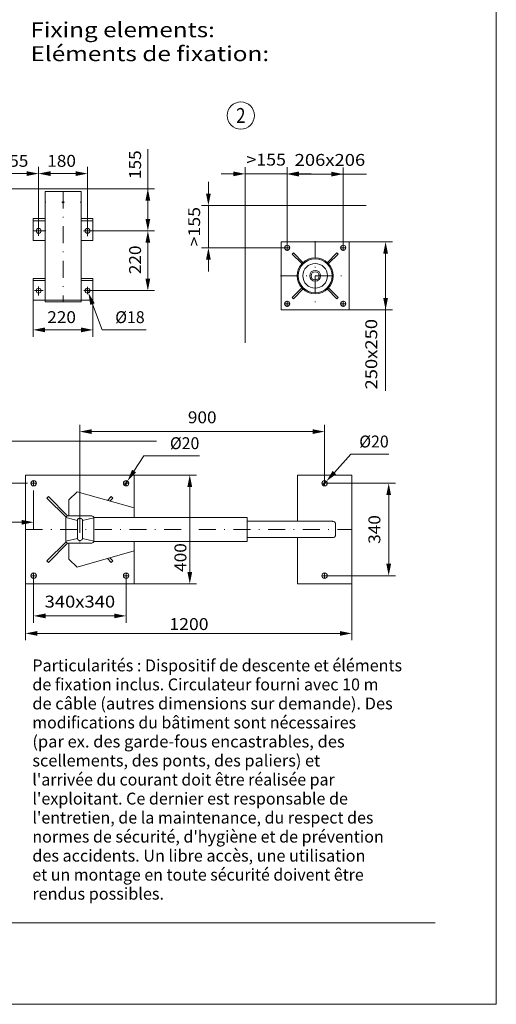
# Model space of a CAD drawing. Units: millimetres. Extents: x 0 to 210, y 0 to 297.
# Drawn here: x 140 to 210, y 0 to 145 of the extents above; entities that cross this region are included whole.
import ezdxf
from ezdxf.enums import TextEntityAlignment as Align

# ---------------------------------------------------------------- set-up
doc = ezdxf.new("R2010")
doc.units = ezdxf.units.MM
doc.header["$LTSCALE"] = 5
doc.linetypes.add('AUSGEZOGEN', pattern=[0])
doc.linetypes.add('DASHDOT', pattern=[1, 0.5, -0.25, 0, -0.25])
for name, color, linetype in [('Bemassung', 7, 'Continuous'), ('Konstruktionslinien', 7, 'Continuous'), ('Mittellinie', 7, 'Continuous'), ('Text', 7, 'Continuous'), ('Volllinie breit', 7, 'Continuous'), ('Zeichnungsrahmen', 7, 'Continuous')]:
    doc.layers.add(name, color=color, linetype=linetype)
doc.styles.add('Arial', font='arial.ttf')
doc.dimstyles.new('ISO-25', dxfattribs={"dimtxt": 2.5, "dimasz": 2.5, "dimexe": 1.25, "dimexo": 0.625, "dimtad": 1, "dimtxsty": 'Standard', "dimcen": 2.5, "dimadec": 0, "dimazin": 0, "dimtfac": 1, "dimtmove": 0, "dimatfit": 3, "dimfxl": 1, "dimarcsym": 0})

# ---------------------------------------------------------------- blocks, each defined once
blk = doc.blocks.new('*D17')
at = {"layer": 'Bemassung', "linetype": 'AUSGEZOGEN', "lineweight": 18, "true_color": 0xff00ff}
for points in [[(148.73, 84.28), (150.48, 83.93), (150.48, 84.63)], [(184.73, 84.28), (182.98, 84.63), (182.98, 83.93)]]:
    blk.add_hatch(color=6, dxfattribs=at).paths.add_polyline_path(points, flags=0)
at = {"layer": 'Bemassung', "color": 6, "linetype": 'AUSGEZOGEN', "lineweight": 18, "true_color": 0xff00ff}
for p, q in [((148.73, 71.88), (148.73, 85.28)), ((150.48, 84.28), (182.98, 84.28)), ((184.73, 77.08), (184.73, 85.28))]:
    blk.add_line(p, q, dxfattribs=at)
at = {"layer": 'Bemassung', "color": 6, "linetype": 'AUSGEZOGEN', "lineweight": 18, "true_color": 0xff00ff, "style": 'Arial', "width": 1.035837}
blk.add_text('900', height=1.75, dxfattribs=at).set_placement((164.62, 85.51), (168.84, 85.51), align=Align.FIT)
blk = doc.blocks.new('*D18')
at = {"layer": 'Bemassung', "linetype": 'AUSGEZOGEN', "lineweight": 18, "true_color": 0xff00ff}
for points in [[(141.93, 57.16), (143.68, 56.81), (143.68, 57.51)], [(155.53, 57.16), (153.78, 57.51), (153.78, 56.81)]]:
    blk.add_hatch(color=6, dxfattribs=at).paths.add_polyline_path(points, flags=0)
at = {"layer": 'Bemassung', "color": 6, "linetype": 'AUSGEZOGEN', "lineweight": 18, "true_color": 0xff00ff}
for p, q in [((141.93, 62.68), (141.93, 56.16)), ((155.53, 62.68), (155.53, 56.16)), ((153.78, 57.16), (143.68, 57.16))]:
    blk.add_line(p, q, dxfattribs=at)
at = {"layer": 'Bemassung', "color": 6, "linetype": 'AUSGEZOGEN', "lineweight": 18, "true_color": 0xff00ff, "style": 'Arial', "width": 1.10785}
blk.add_text('340x340', height=1.75, dxfattribs=at).set_placement((143.54, 58.39), (153.92, 58.39), align=Align.FIT)
blk = doc.blocks.new('*D19')
at = {"layer": 'Bemassung', "linetype": 'AUSGEZOGEN', "lineweight": 18, "true_color": 0xff00ff}
for points in [[(194.17, 76.68), (193.82, 74.93), (194.52, 74.93)], [(194.17, 63.08), (194.52, 64.83), (193.82, 64.83)]]:
    blk.add_hatch(color=6, dxfattribs=at).paths.add_polyline_path(points, flags=0)
at = {"layer": 'Bemassung', "color": 6, "linetype": 'AUSGEZOGEN', "lineweight": 18, "true_color": 0xff00ff}
for p, q in [((185.13, 76.68), (195.17, 76.68)), ((194.17, 74.93), (194.17, 64.83)), ((185.13, 63.08), (195.17, 63.08))]:
    blk.add_line(p, q, dxfattribs=at)
at = {"layer": 'Bemassung', "color": 6, "linetype": 'AUSGEZOGEN', "lineweight": 18, "true_color": 0xff00ff, "style": 'Arial', "width": 1.035837}
blk.add_text('340', height=1.75, rotation=90, dxfattribs=at).set_placement((192.94, 67.77), (192.94, 71.99), align=Align.FIT)
blk = doc.blocks.new('DimBlk_nNn018')
at = {"layer": 'Bemassung', "linetype": 'AUSGEZOGEN', "lineweight": 18, "true_color": 0xff00ff}
blk.add_hatch(color=6, dxfattribs=at).paths.add_polyline_path([(185, 76.97), (186.43, 78.03), (185.92, 78.5)], flags=0)
at = {"layer": 'Bemassung', "color": 6, "linetype": 'AUSGEZOGEN', "lineweight": 18, "true_color": 0xff00ff}
for p, q in [((186.17, 78.27), (188.62, 80.95)), ((188.62, 80.95), (194.17, 80.95)), ((184.46, 76.38), (185, 76.97))]:
    blk.add_line(p, q, dxfattribs=at)
at = {"layer": 'Bemassung', "color": 6, "linetype": 'AUSGEZOGEN', "lineweight": 18, "true_color": 0xff00ff, "style": 'Arial', "width": 0.93794}
blk.add_text('%%c20', height=1.75, dxfattribs=at).set_placement((189.84, 81.95), (194.17, 81.95), align=Align.FIT)
blk = doc.blocks.new('DimBlk_nNn019')
at = {"layer": 'Bemassung', "linetype": 'AUSGEZOGEN', "lineweight": 18, "true_color": 0xff00ff}
blk.add_hatch(color=6, dxfattribs=at).paths.add_polyline_path([(155.74, 77.01), (156.99, 78.29), (156.4, 78.67)], flags=0)
at = {"layer": 'Bemassung', "color": 6, "linetype": 'AUSGEZOGEN', "lineweight": 18, "true_color": 0xff00ff}
for p, q in [((156.69, 78.48), (158.12, 80.7)), ((158.12, 80.7), (166.31, 80.7)), ((155.31, 76.34), (155.74, 77.01))]:
    blk.add_line(p, q, dxfattribs=at)
at = {"layer": 'Bemassung', "color": 6, "linetype": 'AUSGEZOGEN', "lineweight": 18, "true_color": 0xff00ff, "style": 'Arial', "width": 0.93794}
blk.add_text('%%c20', height=1.75, dxfattribs=at).set_placement((161.98, 81.7), (166.31, 81.7), align=Align.FIT)
blk = doc.blocks.new('*D22')
at = {"layer": 'Bemassung', "linetype": 'AUSGEZOGEN', "lineweight": 18, "true_color": 0xff00ff}
for points in [[(134.09, 82.88), (133.74, 81.13), (134.44, 81.13)], [(134.09, 76.68), (134.44, 78.43), (133.74, 78.43)]]:
    blk.add_hatch(color=6, dxfattribs=at).paths.add_polyline_path(points, flags=0)
at = {"layer": 'Bemassung', "color": 6, "linetype": 'AUSGEZOGEN', "lineweight": 18, "true_color": 0xff00ff}
for p, q in [((135.73, 82.88), (133.09, 82.88)), ((134.09, 78.43), (134.09, 81.13)), ((141, 76.68), (133.09, 76.68))]:
    blk.add_line(p, q, dxfattribs=at)
at = {"layer": 'Bemassung', "color": 6, "linetype": 'AUSGEZOGEN', "lineweight": 18, "true_color": 0xff00ff, "style": 'Arial', "width": 1.056316}
blk.add_text('>155', height=1.75, rotation=90, dxfattribs=at).set_placement((132.87, 76.87), (132.87, 82.68), align=Align.FIT)
blk = doc.blocks.new('*D23')
at = {"layer": 'Bemassung', "linetype": 'AUSGEZOGEN', "lineweight": 18, "true_color": 0xff00ff}
for points in [[(135.73, 70.94), (137.48, 70.59), (137.48, 71.29)], [(141.93, 70.94), (140.18, 71.29), (140.18, 70.59)]]:
    blk.add_hatch(color=6, dxfattribs=at).paths.add_polyline_path(points, flags=0)
at = {"layer": 'Bemassung', "color": 6, "linetype": 'AUSGEZOGEN', "lineweight": 18, "true_color": 0xff00ff}
for p, q in [((141.93, 75.6), (141.93, 69.94)), ((135.73, 73.17), (135.73, 69.94)), ((137.48, 70.94), (129.17, 70.94)), ((137.48, 70.94), (140.18, 70.94))]:
    blk.add_line(p, q, dxfattribs=at)
at = {"layer": 'Bemassung', "color": 6, "linetype": 'AUSGEZOGEN', "lineweight": 18, "true_color": 0xff00ff, "style": 'Arial', "width": 1.056316}
blk.add_text('>155', height=1.75, dxfattribs=at).set_placement((129.37, 72.16), (135.18, 72.16), align=Align.FIT)
blk = doc.blocks.new('*D24')
at = {"layer": 'Bemassung', "linetype": 'AUSGEZOGEN', "lineweight": 18, "true_color": 0xff00ff}
for points in [[(173.04, 122.21), (171.29, 122.56), (171.29, 121.86)], [(179.24, 122.21), (180.99, 121.86), (180.99, 122.56)]]:
    blk.add_hatch(color=6, dxfattribs=at).paths.add_polyline_path(points, flags=0)
at = {"layer": 'Bemassung', "color": 6, "linetype": 'AUSGEZOGEN', "lineweight": 18, "true_color": 0xff00ff}
for p, q in [((173.04, 117.54), (173.04, 123.21)), ((179.24, 112.22), (179.24, 123.21)), ((171.29, 122.21), (169.54, 122.21)), ((173.04, 122.21), (179.24, 122.21)), ((180.99, 122.21), (182.74, 122.21))]:
    blk.add_line(p, q, dxfattribs=at)
at = {"layer": 'Bemassung', "color": 6, "linetype": 'AUSGEZOGEN', "lineweight": 18, "true_color": 0xff00ff, "style": 'Arial', "width": 1.056316}
blk.add_text('>155', height=1.75, dxfattribs=at).set_placement((173.24, 123.43), (179.05, 123.43), align=Align.FIT)
blk = doc.blocks.new('*D25')
at = {"layer": 'Bemassung', "linetype": 'AUSGEZOGEN', "lineweight": 18, "true_color": 0xff00ff}
for points in [[(179.23, 122.17), (180.98, 121.82), (180.98, 122.52)], [(187.47, 122.17), (185.72, 122.52), (185.72, 121.82)]]:
    blk.add_hatch(color=6, dxfattribs=at).paths.add_polyline_path(points, flags=0)
at = {"layer": 'Bemassung', "color": 6, "linetype": 'AUSGEZOGEN', "lineweight": 18, "true_color": 0xff00ff}
for p, q in [((179.23, 111.79), (179.23, 123.17)), ((187.47, 111.79), (187.47, 123.17)), ((180.98, 122.17), (185.72, 122.17)), ((185.72, 122.17), (190.91, 122.17))]:
    blk.add_line(p, q, dxfattribs=at)
at = {"layer": 'Bemassung', "color": 6, "linetype": 'AUSGEZOGEN', "lineweight": 18, "true_color": 0xff00ff, "style": 'Arial', "width": 1.10785}
blk.add_text('206x206', height=1.75, dxfattribs=at).set_placement((180.33, 123.39), (190.71, 123.39), align=Align.FIT)
blk = doc.blocks.new('*D26')
at = {"layer": 'Bemassung', "linetype": 'AUSGEZOGEN', "lineweight": 18, "true_color": 0xff00ff}
for points in [[(167.64, 117.54), (167.99, 119.29), (167.29, 119.29)], [(167.64, 111.33), (167.29, 109.58), (167.99, 109.58)]]:
    blk.add_hatch(color=6, dxfattribs=at).paths.add_polyline_path(points, flags=0)
at = {"layer": 'Bemassung', "color": 6, "linetype": 'AUSGEZOGEN', "lineweight": 18, "true_color": 0xff00ff}
for p, q in [((167.64, 119.29), (167.64, 121.04)), ((173.04, 117.54), (166.64, 117.54)), ((167.64, 111.33), (167.64, 117.54)), ((178.77, 111.33), (166.64, 111.33)), ((167.64, 109.58), (167.64, 107.83))]:
    blk.add_line(p, q, dxfattribs=at)
at = {"layer": 'Bemassung', "color": 6, "linetype": 'AUSGEZOGEN', "lineweight": 18, "true_color": 0xff00ff, "style": 'Arial', "width": 1.056316}
blk.add_text('>155', height=1.75, rotation=90, dxfattribs=at).set_placement((166.42, 111.53), (166.42, 117.34), align=Align.FIT)
blk = doc.blocks.new('*D27')
at = {"layer": 'Bemassung', "linetype": 'AUSGEZOGEN', "lineweight": 18, "true_color": 0xff00ff}
for points in [[(193.71, 112.21), (193.36, 110.46), (194.06, 110.46)], [(193.71, 102.21), (194.06, 103.96), (193.36, 103.96)]]:
    blk.add_hatch(color=6, dxfattribs=at).paths.add_polyline_path(points, flags=0)
at = {"layer": 'Bemassung', "color": 6, "linetype": 'AUSGEZOGEN', "lineweight": 18, "true_color": 0xff00ff}
for p, q in [((188.35, 112.21), (194.71, 112.21)), ((193.71, 103.96), (193.71, 110.46)), ((193.71, 103.96), (193.71, 90.28)), ((188.35, 102.21), (194.71, 102.21))]:
    blk.add_line(p, q, dxfattribs=at)
at = {"layer": 'Bemassung', "color": 6, "linetype": 'AUSGEZOGEN', "lineweight": 18, "true_color": 0xff00ff, "style": 'Arial', "width": 1.10785}
blk.add_text('250x250', height=1.75, rotation=90, dxfattribs=at).set_placement((192.48, 90.48), (192.48, 100.86), align=Align.FIT)
blk = doc.blocks.new('*D28')
at = {"layer": 'Bemassung', "linetype": 'AUSGEZOGEN', "lineweight": 18, "true_color": 0xff00ff}
for points in [[(164.9, 77.88), (164.55, 76.13), (165.25, 76.13)], [(164.9, 61.88), (165.25, 63.63), (164.55, 63.63)]]:
    blk.add_hatch(color=6, dxfattribs=at).paths.add_polyline_path(points, flags=0)
at = {"layer": 'Bemassung', "color": 6, "linetype": 'AUSGEZOGEN', "lineweight": 18, "true_color": 0xff00ff}
for p, q in [((156.73, 77.88), (165.9, 77.88)), ((164.9, 76.13), (164.9, 63.63)), ((164.9, 63.63), (164.9, 63.44)), ((156.73, 61.88), (165.9, 61.88))]:
    blk.add_line(p, q, dxfattribs=at)
at = {"layer": 'Bemassung', "color": 6, "linetype": 'AUSGEZOGEN', "lineweight": 18, "true_color": 0xff00ff, "style": 'Arial', "width": 1.035837}
blk.add_text('400', height=1.75, rotation=90, dxfattribs=at).set_placement((164.4, 63.64), (164.4, 67.86), align=Align.FIT)
blk = doc.blocks.new('*D29')
at = {"layer": 'Bemassung', "linetype": 'AUSGEZOGEN', "lineweight": 18, "true_color": 0xff00ff}
for points in [[(140.73, 54.58), (142.48, 54.23), (142.48, 54.93)], [(188.73, 54.58), (186.98, 54.93), (186.98, 54.23)]]:
    blk.add_hatch(color=6, dxfattribs=at).paths.add_polyline_path(points, flags=0)
at = {"layer": 'Bemassung', "color": 6, "linetype": 'AUSGEZOGEN', "lineweight": 18, "true_color": 0xff00ff}
for p, q in [((140.73, 61.88), (140.73, 53.58)), ((188.73, 61.88), (188.73, 53.58)), ((142.48, 54.58), (186.98, 54.58))]:
    blk.add_line(p, q, dxfattribs=at)
at = {"layer": 'Bemassung', "color": 6, "linetype": 'AUSGEZOGEN', "lineweight": 18, "true_color": 0xff00ff, "style": 'Arial', "width": 1.060383}
blk.add_text('1200', height=1.75, dxfattribs=at).set_placement((161.9, 55.08), (167.66, 55.08), align=Align.FIT)
blk = doc.blocks.new('AVMS150_ds_nNn034')
at = {"layer": 'Mittellinie', "color": 1, "linetype": 'DASHDOT', "lineweight": 18, "true_color": 0xff0000}
for p, q in [((141.93, 77.08), (141.93, 76.28)), ((155.53, 77.08), (155.53, 76.28)), ((184.73, 77.08), (184.73, 76.28)), ((142.33, 76.68), (141.53, 76.68)), ((155.93, 76.68), (155.13, 76.68)), ((185.13, 76.68), (184.33, 76.68)), ((148.73, 71.88), (148.73, 67.88)), ((140.73, 69.88), (188.73, 69.88)), ((142.33, 63.08), (141.53, 63.08)), ((141.93, 63.48), (141.93, 62.68)), ((155.93, 63.08), (155.13, 63.08)), ((155.53, 63.48), (155.53, 62.68)), ((185.13, 63.08), (184.33, 63.08)), ((184.73, 63.48), (184.73, 62.68))]:
    blk.add_line(p, q, dxfattribs=at)
at = {"layer": 'Volllinie breit', "color": 9, "linetype": 'AUSGEZOGEN', "lineweight": 18, "true_color": 0xc0c0c0}
for p, q in [((140.73, 61.88), (140.73, 77.88)), ((140.73, 77.88), (156.73, 77.88)), ((156.73, 77.88), (156.73, 71.65)), ((180.73, 77.88), (188.73, 77.88)), ((180.73, 71.08), (180.73, 77.88)), ((188.73, 77.88), (188.73, 61.88)), ((147.13, 74.24), (148.33, 75.44)), ((148.33, 75.44), (156.73, 73.04)), ((144.1, 74.72), (143.88, 74.5)), ((143.88, 74.5), (146.69, 71.69)), ((144.1, 74.72), (146.93, 71.9)), ((147.13, 71.88), (147.13, 74.24)), ((153.35, 74.72), (152.79, 74.16)), ((153.57, 74.5), (153.14, 74.06)), ((153.57, 74.5), (153.35, 74.72)), ((146.66, 71.62), (148.37, 71.22)), ((146.66, 71.56), (146.66, 68.2)), ((146.93, 71.9), (146.91, 71.87)), ((146.98, 71.88), (150.47, 71.88)), ((148.37, 68.55), (148.37, 71.22)), ((148.63, 71.5), (148.84, 71.5)), ((149.11, 71.22), (150.79, 71.61)), ((149.11, 71.22), (149.11, 68.55)), ((173.33, 71.65), (150.78, 71.65)), ((150.79, 68.2), (150.79, 71.56)), ((173.33, 68.1), (173.33, 71.65)), ((173.33, 71.08), (185.88, 71.08)), ((186.34, 69), (186.34, 70.76)), ((148.37, 68.55), (146.66, 68.16)), ((148.84, 68.27), (148.63, 68.27)), ((149.11, 68.55), (150.79, 68.16)), ((173.33, 68.68), (185.88, 68.68)), ((180.73, 61.88), (180.73, 68.68)), ((143.88, 65.25), (146.69, 68.06)), ((144.1, 65.03), (146.93, 67.86)), ((146.91, 67.88), (146.93, 67.86)), ((146.98, 67.88), (150.47, 67.88)), ((147.13, 67.88), (147.13, 65.52)), ((148.33, 64.32), (156.73, 66.72)), ((150.78, 68.1), (173.33, 68.1)), ((156.73, 61.88), (156.73, 68.1)), ((143.88, 65.25), (144.1, 65.03)), ((147.13, 65.52), (148.33, 64.32)), ((153.35, 65.03), (152.79, 65.59)), ((153.57, 65.25), (153.14, 65.69)), ((153.35, 65.03), (153.57, 65.25)), ((156.73, 61.88), (140.73, 61.88)), ((188.73, 61.88), (180.73, 61.88))]:
    blk.add_line(p, q, dxfattribs=at)
for points in [[(148.37, 71.22), (148.37, 71.22), (148.37, 71.28), (148.4, 71.36), (148.46, 71.43), (148.53, 71.48), (148.63, 71.5), (148.63, 71.5)], [(148.84, 71.5), (148.84, 71.5), (148.93, 71.48), (149, 71.44), (149.06, 71.37), (149.1, 71.29), (149.11, 71.22), (149.11, 71.22)], [(186.34, 70.76), (186.33, 70.82), (186.3, 70.88), (186.26, 70.93), (186.2, 70.98), (186.14, 71.02), (186.06, 71.05), (185.97, 71.07), (185.88, 71.08)], [(148.63, 68.27), (148.63, 68.27), (148.55, 68.29), (148.47, 68.33), (148.41, 68.4), (148.37, 68.49), (148.37, 68.55), (148.37, 68.55)], [(149.11, 68.55), (149.11, 68.55), (149.1, 68.49), (149.07, 68.41), (149.01, 68.34), (148.94, 68.29), (148.84, 68.27), (148.84, 68.27)], [(185.88, 68.68), (185.97, 68.68), (186.06, 68.7), (186.14, 68.73), (186.2, 68.77), (186.26, 68.82), (186.3, 68.87), (186.33, 68.93), (186.34, 69)]]:
    blk.add_lwpolyline(points, dxfattribs=at)
for centre in [(141.93, 76.68), (155.53, 76.68), (184.73, 76.68), (141.93, 63.08), (155.53, 63.08), (184.73, 63.08)]:
    blk.add_circle(centre, 0.4, dxfattribs=at)
for centre, start, end in [((146.98, 71.56), 90, 180), ((150.47, 71.56), 0, 90), ((146.98, 68.2), 180, 270), ((150.47, 68.2), 270, 0)]:
    blk.add_arc(centre, 0.32, start, end, dxfattribs=at)
blk = doc.blocks.new('BOD_T_D_nNn035')
at = {"layer": 'Mittellinie', "color": 56, "linetype": 'DASHDOT', "lineweight": 18, "true_color": 0x808000}
for p, q in [((179.23, 110.87), (179.23, 111.79)), ((183.35, 112.29), (183.35, 102.13)), ((187.47, 110.87), (187.47, 111.79)), ((178.77, 111.33), (179.69, 111.33)), ((187.01, 111.33), (187.93, 111.33)), ((178.27, 107.21), (188.43, 107.21)), ((178.77, 103.09), (179.69, 103.09)), ((179.23, 102.63), (179.23, 103.55)), ((187.01, 103.09), (187.93, 103.09)), ((187.47, 102.63), (187.47, 103.55))]:
    blk.add_line(p, q, dxfattribs=at)
at = {"layer": 'Volllinie breit', "color": 56, "linetype": 'AUSGEZOGEN', "lineweight": 18, "true_color": 0x808000}
for p, q in [((178.35, 112.21), (178.35, 102.21)), ((188.35, 112.21), (178.35, 112.21)), ((188.35, 102.21), (188.35, 112.21)), ((180.14, 110.58), (179.98, 110.41)), ((179.98, 110.41), (181.38, 109)), ((180.14, 110.58), (181.55, 109.17)), ((186.55, 110.58), (185.14, 109.17)), ((186.72, 110.41), (185.31, 109)), ((186.72, 110.41), (186.55, 110.58)), ((179.98, 104.01), (181.38, 105.42)), ((180.14, 103.84), (181.55, 105.25)), ((185.06, 105.17), (185.14, 105.25)), ((186.55, 103.84), (185.14, 105.25)), ((186.72, 104.01), (185.31, 105.42)), ((179.98, 104.01), (180.14, 103.84)), ((186.55, 103.84), (186.72, 104.01)), ((178.35, 102.21), (188.35, 102.21))]:
    blk.add_line(p, q, dxfattribs=at)
for centre, radius in [((179.23, 111.33), 0.38), ((187.47, 111.33), 0.38), ((183.35, 107.21), 2.66), ((183.35, 107.21), 2.5), ((183.35, 107.21), 1.82), ((183.35, 107.21), 0.8), ((183.35, 107.21), 0.6), ((179.23, 103.09), 0.38), ((187.47, 103.09), 0.38)]:
    blk.add_circle(centre, radius, dxfattribs=at)
blk = doc.blocks.new('WANDT_V_nNn036')
at = {"layer": 'Mittellinie', "color": 56, "linetype": 'DASHDOT', "lineweight": 18, "true_color": 0x808000}
for p, q in [((146.26, 119.63), (146.26, 103.39)), ((143.6, 118.03), (143.74, 118.03)), ((146.07, 118.03), (146.46, 118.03)), ((148.78, 118.03), (148.92, 118.03)), ((142.66, 114.7), (142.66, 113.08)), ((141.86, 113.83), (143.74, 113.83)), ((149.28, 113.83), (150.66, 113.83)), ((149.86, 114.45), (149.86, 113.03)), ((142.07, 105.03), (143.34, 105.03)), ((142.66, 105.66), (142.66, 104.31)), ((149.3, 105.03), (150.66, 105.03)), ((149.86, 105.61), (149.86, 104.49))]:
    blk.add_line(p, q, dxfattribs=at)
at = {"layer": 'Volllinie breit', "color": 56, "linetype": 'AUSGEZOGEN', "lineweight": 18, "true_color": 0x808000}
for p, q in [((143.6, 119.63), (148.92, 119.63)), ((143.6, 119.63), (143.6, 103.39)), ((148.92, 119.63), (148.92, 103.39)), ((141.86, 115.63), (143.6, 115.63)), ((141.86, 115.63), (141.86, 112.43)), ((141.86, 115.31), (143.6, 115.31)), ((148.92, 115.63), (150.66, 115.63)), ((148.92, 115.31), (150.66, 115.31)), ((150.66, 115.63), (150.66, 112.43)), ((141.86, 112.43), (143.6, 112.43)), ((148.92, 112.43), (150.66, 112.43)), ((141.86, 106.83), (141.86, 103.63)), ((141.86, 106.83), (143.6, 106.83)), ((141.86, 106.51), (143.6, 106.51)), ((148.92, 106.83), (150.66, 106.83)), ((148.92, 106.51), (150.66, 106.51)), ((150.66, 106.83), (150.66, 103.63)), ((141.86, 103.63), (150.66, 103.63)), ((143.6, 103.39), (148.92, 103.39))]:
    blk.add_line(p, q, dxfattribs=at)
for centre, radius in [((146.26, 118.03), 0.1), ((142.66, 113.83), 0.36), ((149.86, 113.83), 0.36), ((142.66, 105.03), 0.36), ((149.86, 105.03), 0.36)]:
    blk.add_circle(centre, radius, dxfattribs=at)
blk = doc.blocks.new('*D39')
at = {"layer": 'Bemassung', "linetype": 'AUSGEZOGEN', "lineweight": 18, "true_color": 0xff00ff}
for points in [[(136.46, 122.25), (138.21, 121.9), (138.21, 122.6)], [(142.66, 122.25), (140.91, 122.6), (140.91, 121.9)]]:
    blk.add_hatch(color=6, dxfattribs=at).paths.add_polyline_path(points, flags=0)
at = {"layer": 'Bemassung', "color": 6, "linetype": 'AUSGEZOGEN', "lineweight": 18, "true_color": 0xff00ff}
for p, q in [((136.46, 120.03), (136.46, 123.25)), ((142.66, 114.7), (142.66, 123.25)), ((138.21, 122.25), (136.73, 122.25)), ((138.21, 122.25), (140.91, 122.25))]:
    blk.add_line(p, q, dxfattribs=at)
at = {"layer": 'Bemassung', "color": 6, "linetype": 'AUSGEZOGEN', "lineweight": 18, "true_color": 0xff00ff, "style": 'Arial', "width": 1.035837}
blk.add_text('155', height=1.75, dxfattribs=at).set_placement((136.93, 123.25), (141.15, 123.25), align=Align.FIT)
blk = doc.blocks.new('*D40')
at = {"layer": 'Bemassung', "linetype": 'AUSGEZOGEN', "lineweight": 18, "true_color": 0xff00ff}
for points in [[(142.66, 122.25), (144.41, 121.9), (144.41, 122.6)], [(149.86, 122.25), (148.11, 122.6), (148.11, 121.9)]]:
    blk.add_hatch(color=6, dxfattribs=at).paths.add_polyline_path(points, flags=0)
at = {"layer": 'Bemassung', "color": 6, "linetype": 'AUSGEZOGEN', "lineweight": 18, "true_color": 0xff00ff}
for p, q in [((142.66, 114.7), (142.66, 123.25)), ((149.86, 114.45), (149.86, 123.25)), ((144.41, 122.25), (143.73, 122.25)), ((144.41, 122.25), (148.11, 122.25))]:
    blk.add_line(p, q, dxfattribs=at)
at = {"layer": 'Bemassung', "color": 6, "linetype": 'AUSGEZOGEN', "lineweight": 18, "true_color": 0xff00ff, "style": 'Arial', "width": 1.035837}
blk.add_text('180', height=1.75, dxfattribs=at).set_placement((143.93, 123.25), (148.15, 123.25), align=Align.FIT)
blk = doc.blocks.new('*D41')
at = {"layer": 'Bemassung', "linetype": 'AUSGEZOGEN', "lineweight": 18, "true_color": 0xff00ff}
for points in [[(141.86, 99.25), (143.61, 98.9), (143.61, 99.6)], [(150.66, 99.25), (148.91, 99.6), (148.91, 98.9)]]:
    blk.add_hatch(color=6, dxfattribs=at).paths.add_polyline_path(points, flags=0)
at = {"layer": 'Bemassung', "color": 6, "linetype": 'AUSGEZOGEN', "lineweight": 18, "true_color": 0xff00ff}
for p, q in [((141.86, 103.63), (141.86, 98.25)), ((150.66, 103.63), (150.66, 98.25)), ((143.61, 99.25), (148.91, 99.25))]:
    blk.add_line(p, q, dxfattribs=at)
at = {"layer": 'Bemassung', "color": 6, "linetype": 'AUSGEZOGEN', "lineweight": 18, "true_color": 0xff00ff, "style": 'Arial', "width": 1.035837}
blk.add_text('220', height=1.75, dxfattribs=at).set_placement((143.93, 100.25), (148.15, 100.25), align=Align.FIT)
blk = doc.blocks.new('*D42')
at = {"layer": 'Bemassung', "linetype": 'AUSGEZOGEN', "lineweight": 18, "true_color": 0xff00ff}
for points in [[(158.73, 120.03), (158.38, 118.28), (159.08, 118.28)], [(158.73, 113.83), (159.08, 115.58), (158.38, 115.58)]]:
    blk.add_hatch(color=6, dxfattribs=at).paths.add_polyline_path(points, flags=0)
at = {"layer": 'Bemassung', "color": 6, "linetype": 'AUSGEZOGEN', "lineweight": 18, "true_color": 0xff00ff}
for p, q in [((158.73, 118.28), (158.73, 125.87)), ((155.86, 120.03), (159.73, 120.03)), ((158.73, 118.28), (158.73, 115.58)), ((150.66, 113.83), (159.73, 113.83))]:
    blk.add_line(p, q, dxfattribs=at)
at = {"layer": 'Bemassung', "color": 6, "linetype": 'AUSGEZOGEN', "lineweight": 18, "true_color": 0xff00ff, "style": 'Arial', "width": 1.035837}
blk.add_text('155', height=1.75, rotation=90, dxfattribs=at).set_placement((157.73, 121.45), (157.73, 125.67), align=Align.FIT)
blk = doc.blocks.new('*D43')
at = {"layer": 'Bemassung', "linetype": 'AUSGEZOGEN', "lineweight": 18, "true_color": 0xff00ff}
for points in [[(158.73, 113.83), (158.38, 112.08), (159.08, 112.08)], [(158.73, 105.03), (159.08, 106.78), (158.38, 106.78)]]:
    blk.add_hatch(color=6, dxfattribs=at).paths.add_polyline_path(points, flags=0)
at = {"layer": 'Bemassung', "color": 6, "linetype": 'AUSGEZOGEN', "lineweight": 18, "true_color": 0xff00ff}
for p, q in [((150.66, 113.83), (159.73, 113.83)), ((158.73, 112.08), (158.73, 106.78)), ((150.66, 105.03), (159.73, 105.03))]:
    blk.add_line(p, q, dxfattribs=at)
at = {"layer": 'Bemassung', "color": 6, "linetype": 'AUSGEZOGEN', "lineweight": 18, "true_color": 0xff00ff, "style": 'Arial', "width": 1.035837}
blk.add_text('220', height=1.75, rotation=90, dxfattribs=at).set_placement((157.73, 107.45), (157.73, 111.67), align=Align.FIT)
blk = doc.blocks.new('DimBlk_nNn042')
at = {"layer": 'Bemassung', "linetype": 'AUSGEZOGEN', "lineweight": 18, "true_color": 0xff00ff}
blk.add_hatch(color=6, dxfattribs=at).paths.add_polyline_path([(149.99, 104.69), (150.26, 102.93), (150.92, 103.17)], flags=0)
at = {"layer": 'Bemassung', "color": 6, "linetype": 'AUSGEZOGEN', "lineweight": 18, "true_color": 0xff00ff}
for p, q in [((149.73, 105.36), (149.99, 104.69)), ((150.59, 103.05), (152, 99.25)), ((152, 99.25), (158.46, 99.25))]:
    blk.add_line(p, q, dxfattribs=at)
at = {"layer": 'Bemassung', "color": 6, "linetype": 'AUSGEZOGEN', "lineweight": 18, "true_color": 0xff00ff, "style": 'Arial', "width": 0.93794}
blk.add_text('%%c18', height=1.75, dxfattribs=at).set_placement((153.93, 100.25), (158.26, 100.25), align=Align.FIT)
blk = doc.blocks.new('Planungshilfe_DE-EN-FR_nNn050')
at = {"layer": 'Zeichnungsrahmen', "color": 96, "linetype": 'AUSGEZOGEN', "lineweight": 18, "true_color": 0x008000}
for p, q in [((210, 0), (210, 297)), ((0, 0), (210, 0))]:
    blk.add_line(p, q, dxfattribs=at)
at = {"layer": 'Zeichnungsrahmen', "color": 136, "linetype": 'AUSGEZOGEN', "lineweight": 18, "true_color": 0x008080}
blk.add_line((19, 12), (201, 12), dxfattribs=at)
blk = doc.blocks.new('Sprache_nNn078')
at = {"layer": 'Text', "color": 9, "linetype": 'AUSGEZOGEN', "lineweight": 18, "true_color": 0xc0c0c0, "style": 'Arial', "width": 1.232213}
blk.add_text('Eléments de fixation:', height=2.2, dxfattribs=at).set_placement((141.46, 138.8), (176.58, 138.8), align=Align.FIT)
at = {"layer": 'Text', "color": 96, "linetype": 'AUSGEZOGEN', "lineweight": 18, "true_color": 0x008000, "style": 'Arial'}
for s, width, p, p2 in [('Particularités : Dispositif de descente et éléments', 1.019511, (141.74, 49), (196.14, 49)), ('de fixation inclus. Circulateur fourni avec 10 m', 1.019436, (141.74, 46.2), (192.67, 46.2)), ('de câble (autres dimensions sur demande). Des', 1.019694, (141.74, 43.4), (194.76, 43.4)), ('modifications du bâtiment sont nécessaires', 1.01963, (141.74, 40.6), (189.36, 40.6)), ('(par ex. des garde-fous encastrables, des', 1.019351, (141.74, 37.8), (187.69, 37.8)), ('scellements, des ponts, des paliers) et', 1.01942, (141.74, 35), (184.09, 35)), ("l'arrivée du courant doit être réalisée par", 1.019094, (141.74, 32.2), (186.22, 32.2)), ("l'exploitant. Ce dernier est responsable de", 1.01952, (141.74, 29.4), (188.17, 29.4)), ("l'entretien, de la maintenance, du respect des", 1.019752, (141.74, 26.6), (191.92, 26.6)), ("normes de sécurité, d'hygiène et de prévention", 1.019669, (141.74, 23.8), (193.44, 23.8)), ('des accidents. Un libre accès, une utilisation', 1.019429, (141.74, 21), (190.74, 21)), ('et un montage en toute sécurité doivent être', 1.020039, (141.74, 18.2), (190.49, 18.2)), ('rendus possibles.', 1.019164, (141.74, 15.4), (161.11, 15.4))]:
    blk.add_text(s, height=1.75, dxfattribs=dict(at, width=width)).set_placement(p, p2, align=Align.FIT)
blk = doc.blocks.new('Plh192_nNn00')
at = {"layer": 'Konstruktionslinien', "color": 96, "linetype": 'AUSGEZOGEN', "lineweight": 18, "true_color": 0x008000}
for p, q in [((155.85673, 120.02748), (136.46, 120.02748)), ((190.8761, 117.54298), (173.04095, 117.54298)), ((173.04095, 97.35133), (173.04095, 117.54298)), ((135.72602, 82.87568), (160.01484, 82.87568))]:
    blk.add_line(p, q, dxfattribs=at)
at = {"layer": 'Text', "color": 96, "linetype": 'AUSGEZOGEN', "lineweight": 18, "true_color": 0x008000}
blk.add_circle((172.4078, 130.79647), 2, dxfattribs=at)
for name in ['Planungshilfe_DE-EN-FR_nNn050', 'WANDT_V_nNn036', 'BOD_T_D_nNn035', 'DimBlk_nNn042', 'DimBlk_nNn019', 'DimBlk_nNn018', 'AVMS150_ds_nNn034']:
    blk.add_blockref(name, (0, 0))
at = {"layer": 'Text', "color": 9, "linetype": 'AUSGEZOGEN', "lineweight": 18, "true_color": 0xc0c0c0, "style": 'Arial', "width": 1.213433}
blk.add_text('Fixing elements:', height=2.2, dxfattribs=at).set_placement((141.45603, 142.32177), (168.58403, 142.32177), align=Align.FIT)
at = {"layer": 'Text', "color": 2, "linetype": 'AUSGEZOGEN', "lineweight": 18, "true_color": 0xffff00, "style": 'Arial', "width": 0.811856}
blk.add_text('2', height=2.2, dxfattribs=at).set_placement((171.7148, 129.69647), (173.1008, 129.69647), align=Align.FIT)
at = {"layer": 'Bemassung', "color": 6, "linetype": 'AUSGEZOGEN', "lineweight": 18, "true_color": 0xff00ff}
for base, p1, p2, override, picture, middle in [((142.66, 122.25196), (136.46, 120.02748), (142.66, 114.70297), {"dimtxt": 1.75, "dimasz": 1.75, "dimexe": 1.25, "dimgap": 0.25, "dimtad": 1, "dimjust": 0, "dimdec": 2, "dimlfac": 25, "dimzin": 8, "dimpost": '<>', "dimsah": 1, "dimclrd": 6, "dimclre": 6, "dimclrt": 6, "dimadec": 2}, '*D39', (139.04441, 124.12696)), ((149.85995, 122.25196), (142.66, 114.70297), (149.85995, 114.45381), {"dimtxt": 1.75, "dimasz": 1.75, "dimexe": 1.25, "dimgap": 0.25, "dimtad": 1, "dimjust": 0, "dimdec": 2, "dimlfac": 25, "dimzin": 8, "dimpost": '<>', "dimsah": 1, "dimclrd": 6, "dimclre": 6, "dimclrt": 6, "dimadec": 2}, '*D40', (146.04441, 124.12696)), ((150.66, 99.25196), (141.85995, 103.6274), (150.66, 103.6274), {"dimtxt": 1.75, "dimasz": 1.75, "dimexe": 1.25, "dimgap": 0.25, "dimtad": 1, "dimjust": 0, "dimdec": 2, "dimlfac": 25, "dimzin": 8, "dimpost": '<>', "dimsah": 1, "dimclrd": 6, "dimclre": 6, "dimclrt": 6, "dimadec": 2}, '*D41', (146.04441, 101.12696)), ((184.72627, 84.28201), (148.72627, 71.87593), (184.72627, 77.07593), {"dimtxt": 1.75, "dimasz": 1.75, "dimexe": 1.25, "dimgap": 0.25, "dimtad": 1, "dimjust": 0, "dimdec": 2, "dimlfac": 25, "dimzin": 8, "dimpost": '<>', "dimsah": 1, "dimclrd": 6, "dimclre": 6, "dimclrt": 6, "dimadec": 2}, '*D17', (166.72627, 86.38201)), ((188.72627, 54.5755), (140.72627, 61.87593), (188.72627, 61.87593), {"dimtxt": 1.75, "dimasz": 1.75, "dimexe": 1.25, "dimgap": 0.25, "dimtad": 1, "dimjust": 0, "dimdec": 0, "dimlfac": 25, "dimzin": 8, "dimpost": '<>', "dimsah": 1, "dimclrd": 6, "dimclre": 6, "dimclrt": 6, "dimadec": 0}, '*D29', (164.78, 55.9505))]:
    dim = blk.add_linear_dim(base=base, p1=p1, p2=p2, dimstyle='ISO-25', override=override, dxfattribs=at)
    dim.commit()
    dim.dimension.update_dxf_attribs({"geometry": picture, "text_midpoint": middle, "dimtype": 160})
for base, p1, p2, override, picture, middle, turn in [((158.73441, 113.82748), (155.85673, 120.02748), (150.66, 113.82748), {"dimtxt": 1.75, "dimasz": 1.75, "dimexe": 1.25, "dimgap": 0.25, "dimtad": 1, "dimjust": 0, "dimdec": 2, "dimlfac": 25, "dimzin": 8, "dimpost": '<>', "dimsah": 1, "dimclrd": 6, "dimclre": 6, "dimclrt": 6, "dimadec": 2}, '*D42', (156.85941, 123.56196), 90), ((158.73441, 105.02742), (150.66, 113.82748), (150.66, 105.02742), {"dimtxt": 1.75, "dimasz": 1.75, "dimexe": 1.25, "dimgap": 0.25, "dimtad": 1, "dimjust": 0, "dimdec": 2, "dimlfac": 25, "dimzin": 8, "dimpost": '<>', "dimsah": 1, "dimclrd": 6, "dimclre": 6, "dimclrt": 6, "dimadec": 2}, '*D43', (156.85941, 109.56196), 90), ((164.9, 61.87593), (156.72627, 77.87593), (156.72627, 61.87593), {"dimtxt": 1.75, "dimasz": 1.75, "dimexe": 1.25, "dimgap": 0.25, "dimtad": 1, "dimjust": 0, "dimdec": 0, "dimlfac": 25, "dimzin": 8, "dimpost": '<>', "dimsah": 1, "dimclrd": 6, "dimclre": 6, "dimclrt": 6, "dimadec": 0}, '*D28', (163.525, 65.75347), 90), ((194.16955, 63.07593), (185.12627, 76.67593), (185.12627, 63.07593), {"dimtxt": 1.75, "dimasz": 1.75, "dimexe": 1.25, "dimgap": 0.25, "dimtad": 1, "dimjust": 0, "dimdec": 1, "dimlfac": 24.999102, "dimzin": 8, "dimpost": '<>', "dimsah": 1, "dimclrd": 6, "dimclre": 6, "dimclrt": 6, "dimadec": 1}, '*D19', (192.06955, 69.87593), 90.0000025)]:
    dim = blk.add_linear_dim(base=base, p1=p1, p2=p2, angle=270, dimstyle='ISO-25', override=override, dxfattribs=at)
    dim.commit()
    dim.dimension.update_dxf_attribs({"geometry": picture, "text_midpoint": middle, "dimtype": 160, "text_rotation": turn})
for base, p1, p2, text, override, picture, middle in [((179.24075, 122.20507), (173.04095, 117.54298), (179.24075, 112.22306), '>155', {"dimtxt": 1.75, "dimasz": 1.75, "dimexe": 1.25, "dimgap": 0.25, "dimtad": 1, "dimjust": 0, "dimdec": 2, "dimlfac": 25.001272, "dimzin": 8, "dimsah": 1, "dimclrd": 6, "dimclre": 6, "dimclrt": 6, "dimadec": 2}, '*D24', (176.14085, 124.30507)), ((187.46818, 122.16805), (179.22818, 111.78963), (187.46818, 111.78963), '206x206', {"dimtxt": 1.75, "dimasz": 1.75, "dimexe": 1.25, "dimgap": 0.25, "dimtad": 1, "dimjust": 0, "dimdec": 2, "dimlfac": 24.999259, "dimzin": 8, "dimsah": 1, "dimclrd": 6, "dimclre": 6, "dimclrt": 6, "dimadec": 2}, '*D25', (185.51993, 124.26805)), ((141.92597, 70.93862), (135.72602, 73.17329), (141.92597, 75.59724), '>155', {"dimtxt": 1.75, "dimasz": 1.75, "dimexe": 1.25, "dimgap": 0.25, "dimtad": 1, "dimjust": 0, "dimdec": 2, "dimlfac": 25, "dimzin": 8, "dimsah": 1, "dimclrd": 6, "dimclre": 6, "dimclrt": 6, "dimadec": 2}, '*D23', (132.27073, 73.03862))]:
    dim = blk.add_linear_dim(base=base, p1=p1, p2=p2, text=text, dimstyle='ISO-25', override=override, dxfattribs=at)
    dim.commit()
    dim.dimension.update_dxf_attribs({"geometry": picture, "text_midpoint": middle, "dimtype": 160})
for base, p1, p2, text, override, picture, middle in [((167.64134, 117.54298), (178.76818, 111.32963), (173.04095, 117.54298), '>155', {"dimtxt": 1.75, "dimasz": 1.75, "dimexe": 1.25, "dimgap": 0.25, "dimtad": 1, "dimjust": 0, "dimdec": 2, "dimlfac": 24.999682, "dimzin": 8, "dimsah": 1, "dimclrd": 6, "dimclre": 6, "dimclrt": 6, "dimadec": 2}, '*D26', (165.54134, 114.43631)), ((193.70926, 112.20963), (188.34818, 102.20963), (188.34818, 112.20963), '250x250', {"dimtxt": 1.75, "dimasz": 1.75, "dimexe": 1.25, "dimgap": 0.25, "dimtad": 1, "dimjust": 0, "dimdec": 2, "dimlfac": 25, "dimzin": 8, "dimsah": 1, "dimclrd": 6, "dimclre": 6, "dimclrt": 6, "dimadec": 2}, '*D27', (191.60926, 95.67298)), ((134.09369, 82.87568), (141.00337, 76.67573), (135.72602, 82.87568), '>155', {"dimtxt": 1.75, "dimasz": 1.75, "dimexe": 1.25, "dimgap": 0.25, "dimtad": 1, "dimjust": 0, "dimdec": 2, "dimlfac": 25, "dimzin": 8, "dimsah": 1, "dimclrd": 6, "dimclre": 6, "dimclrt": 6, "dimadec": 2}, '*D22', (131.99369, 79.77571))]:
    dim = blk.add_linear_dim(base=base, p1=p1, p2=p2, angle=90, text=text, dimstyle='ISO-25', override=override, dxfattribs=at)
    dim.commit()
    dim.dimension.update_dxf_attribs({"geometry": picture, "text_midpoint": middle, "dimtype": 160, "text_rotation": 90.0000025})
dim = blk.add_linear_dim(base=(141.92627, 57.16238), p1=(155.52627, 62.67593), p2=(141.92627, 62.67593), angle=180, text='340x340', dimstyle='ISO-25', override={"dimtxt": 1.75, "dimasz": 1.75, "dimexe": 1.25, "dimgap": 0.25, "dimtad": 1, "dimjust": 0, "dimdec": 2, "dimlfac": 25, "dimzin": 8, "dimsah": 1, "dimclrd": 6, "dimclre": 6, "dimclrt": 6, "dimadec": 2}, dxfattribs=at)
dim.commit()
dim.dimension.update_dxf_attribs({"geometry": '*D18', "text_midpoint": (148.72627, 59.26238), "dimtype": 160})

msp = doc.modelspace()

# ---------------------------------------------------------------- block references
for name in ['Plh192_nNn00', 'Sprache_nNn078']:
    msp.add_blockref(name, (0, 0))

doc.saveas('drawing.dxf')
